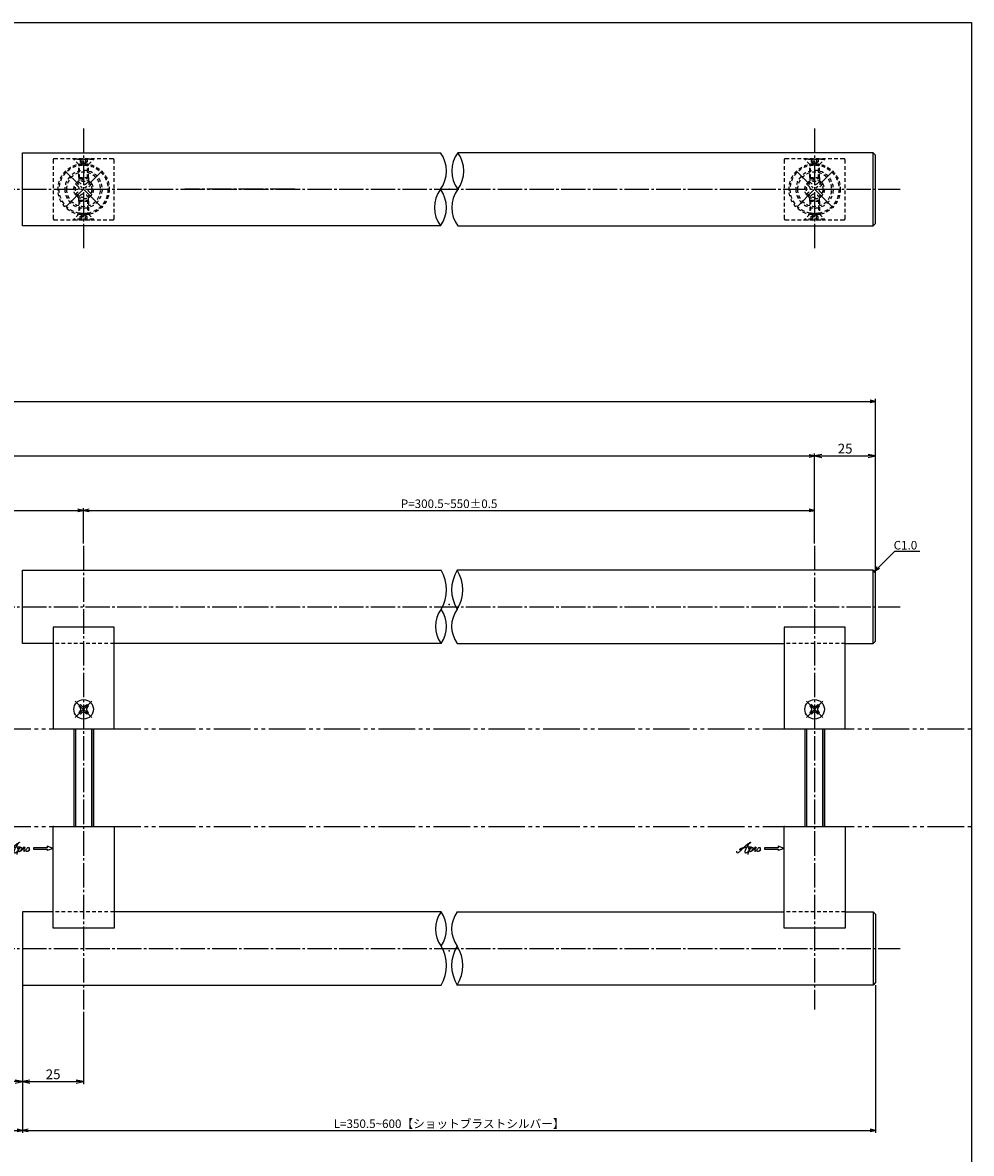
# Model space of a CAD drawing. Units: inches. Extents: x 75 to 1286, y 72 to 912.
# Drawn here: x 897 to 1286, y 449 to 912 of the extents above; entities that cross this region are included whole.
import ezdxf
from ezdxf import colors
from ezdxf.entities.mleader import LeaderData, LeaderLine
from ezdxf.math import Vec2, Vec3

# ---------------------------------------------------------------- set-up
doc = ezdxf.new("R2010")
doc.units = ezdxf.units.IN
doc.header["$MEASUREMENT"] = 0
for name, pattern in [('CENS', [13, 10, -1, 1, -1]), ('HIDS', [2.5, 1.5, -1]), ('PHAL', [22.5, 15, -1.5, 1.5, -1.5, 1.5, -1.5])]:
    doc.linetypes.add(name, pattern=pattern)
for name, color, linetype in [('01-下書線', 251, 'Continuous'), ('02-実線-1', 7, 'Continuous'), ('04-破線-1', 5, 'HIDS'), ('06-中心線', 1, 'CENS'), ('10-寸法', 3, 'Continuous'), ('11-ﾈｼﾞ関連', 7, 'Continuous'), ('12-企業ﾏｰｸ', 9, 'Continuous'), ('図枠', 7, 'Continuous')]:
    doc.layers.add(name, color=color, linetype=linetype)
doc.styles.add('STD', font='TXT.shx', dxfattribs={"bigfont": 'bigfont.shx'})
doc.dimstyles.new('1：1', dxfattribs={"dimtxt": 3.5, "dimasz": 2.3, "dimexe": 1, "dimexo": 1, "dimgap": 1, "dimtad": 3, "dimdsep": 46, "dimtxsty": 'STD', "dimblk1": 'ARRI', "dimblk2": 'ARRI', "dimsah": 1, "dimcen": 0, "dimclrd": 3, "dimclre": 3, "dimclrt": 4, "dimadec": 0, "dimazin": 0, "dimtfac": 0.7, "dimtmove": 0, "dimatfit": 0, "dimldrblk": 'ARRI', "dimfxl": 1, "dimtvp": 1, "dimtolj": 1, "dimtzin": 0, "dimarcsym": 0})

# ---------------------------------------------------------------- blocks, each defined once
blk = doc.blocks.new('ARRI')
at = {"color": 0, "linetype": 'ByBlock'}
for p, q in [((0, 0), (-1, 0.21)), ((-1, -0.21), (0, 0)), ((0, 0), (-1, 0))]:
    blk.add_line(p, q, dxfattribs=at)
blk = doc.blocks.new('*D67')
at = {"layer": '10-寸法', "color": 3, "lineweight": -2, "transparency": 16777216}
for p, q in [((230.42, 688.02), (230.42, 758.22)), ((232.72, 757.22), (1244.03, 757.22)), ((1246.33, 720.4), (1246.33, 758.22))]:
    blk.add_line(p, q, dxfattribs=at)
at = {"layer": 'Defpoints', "color": 0, "transparency": 16777216}
for p in [(1246.33, 757.22), (1246.33, 719.4), (230.42, 687.02)]:
    blk.add_point(p, dxfattribs=at)
at = {"layer": '10-寸法', "color": 3, "lineweight": -2, "transparency": 16777216, "xscale": 2.3, "yscale": 2.3, "zscale": 2.3, "rotation": 180}
blk.add_blockref('ARRI', (230.42, 757.22), dxfattribs=at)
at = {"layer": '10-寸法', "color": 3, "lineweight": -2, "transparency": 16777216, "xscale": 2.3, "yscale": 2.3, "zscale": 2.3}
blk.add_blockref('ARRI', (1246.33, 757.22), dxfattribs=at)
at = {"layer": '10-寸法', "color": 4, "transparency": 16777216, "insert": (738.37, 759.97), "char_height": 3.5, "attachment_point": 5, "style": 'STD'}
blk.add_mtext('\\A1;L=1201~1700', dxfattribs=at)
blk = doc.blocks.new('*D68')
at = {"layer": '10-寸法', "color": 3, "lineweight": -2, "transparency": 16777216}
for p, q in [((555.08, 699.02), (555.08, 713.52)), ((557.38, 712.52), (919.37, 712.52)), ((921.67, 699.02), (921.67, 713.52))]:
    blk.add_line(p, q, dxfattribs=at)
at = {"layer": 'Defpoints', "color": 0, "transparency": 16777216}
for p in [(921.67, 712.52), (555.08, 698.02), (921.67, 698.02)]:
    blk.add_point(p, dxfattribs=at)
at = {"layer": '10-寸法', "color": 3, "lineweight": -2, "transparency": 16777216, "xscale": 2.3, "yscale": 2.3, "zscale": 2.3, "rotation": 180}
blk.add_blockref('ARRI', (555.08, 712.52), dxfattribs=at)
at = {"layer": '10-寸法', "color": 3, "lineweight": -2, "transparency": 16777216, "xscale": 2.3, "yscale": 2.3, "zscale": 2.3}
blk.add_blockref('ARRI', (921.67, 712.52), dxfattribs=at)
at = {"layer": '10-寸法', "color": 4, "transparency": 16777216, "insert": (738.37, 715.27), "char_height": 3.5, "attachment_point": 5, "style": 'STD'}
blk.add_mtext('\\A1;P=550±0.5', dxfattribs=at)
blk = doc.blocks.new('*D69')
at = {"layer": '10-寸法', "color": 3, "lineweight": -2, "transparency": 16777216}
for p, q in [((580.08, 519.02), (580.08, 457.42)), ((896.67, 519.02), (896.67, 457.42)), ((582.38, 458.42), (894.37, 458.42))]:
    blk.add_line(p, q, dxfattribs=at)
at = {"layer": 'Defpoints', "color": 0, "transparency": 16777216}
for p in [(580.08, 520.02), (896.67, 520.02), (896.67, 458.42)]:
    blk.add_point(p, dxfattribs=at)
at = {"layer": '10-寸法', "color": 3, "lineweight": -2, "transparency": 16777216, "xscale": 2.3, "yscale": 2.3, "zscale": 2.3, "rotation": 180}
blk.add_blockref('ARRI', (580.08, 458.42), dxfattribs=at)
at = {"layer": '10-寸法', "color": 3, "lineweight": -2, "transparency": 16777216, "xscale": 2.3, "yscale": 2.3, "zscale": 2.3}
blk.add_blockref('ARRI', (896.67, 458.42), dxfattribs=at)
at = {"layer": '10-寸法', "color": 4, "transparency": 16777216, "insert": (738.37, 461.17), "char_height": 3.5, "attachment_point": 5, "style": 'STD'}
blk.add_mtext('\\A1;L=500【バイブレーションブラック】', dxfattribs=at)
blk = doc.blocks.new('*D71')
at = {"layer": '10-寸法', "color": 3, "lineweight": -2, "transparency": 16777216}
for p, q in [((896.67, 519.02), (896.67, 457.42)), ((1246.33, 518.02), (1246.33, 457.42)), ((898.97, 458.42), (1244.03, 458.42))]:
    blk.add_line(p, q, dxfattribs=at)
at = {"layer": 'Defpoints', "color": 0, "transparency": 16777216}
for p in [(896.67, 520.02), (1246.33, 519.02), (1246.33, 458.42)]:
    blk.add_point(p, dxfattribs=at)
at = {"layer": '10-寸法', "color": 3, "lineweight": -2, "transparency": 16777216, "xscale": 2.3, "yscale": 2.3, "zscale": 2.3, "rotation": 180}
blk.add_blockref('ARRI', (896.67, 458.42), dxfattribs=at)
at = {"layer": '10-寸法', "color": 3, "lineweight": -2, "transparency": 16777216, "xscale": 2.3, "yscale": 2.3, "zscale": 2.3}
blk.add_blockref('ARRI', (1246.33, 458.42), dxfattribs=at)
at = {"layer": '10-寸法', "color": 4, "transparency": 16777216, "insert": (1071.5, 461.17), "char_height": 3.5, "attachment_point": 5, "style": 'STD'}
blk.add_mtext('\\A1;L=350.5~600【ショットブラストシルバー】', dxfattribs=at)
blk = doc.blocks.new('*D72')
at = {"layer": '10-寸法', "color": 3, "lineweight": -2, "transparency": 16777216}
for p, q in [((255.42, 699.02), (255.42, 735.87)), ((257.72, 734.87), (1219.03, 734.87)), ((1221.33, 699.02), (1221.33, 735.87))]:
    blk.add_line(p, q, dxfattribs=at)
at = {"layer": 'Defpoints', "color": 0, "transparency": 16777216}
for p in [(1221.33, 734.87), (255.42, 698.02), (1221.33, 698.02)]:
    blk.add_point(p, dxfattribs=at)
at = {"layer": '10-寸法', "color": 3, "lineweight": -2, "transparency": 16777216, "xscale": 2.3, "yscale": 2.3, "zscale": 2.3, "rotation": 180}
blk.add_blockref('ARRI', (255.42, 734.87), dxfattribs=at)
at = {"layer": '10-寸法', "color": 3, "lineweight": -2, "transparency": 16777216, "xscale": 2.3, "yscale": 2.3, "zscale": 2.3}
blk.add_blockref('ARRI', (1221.33, 734.87), dxfattribs=at)
at = {"layer": '10-寸法', "color": 4, "transparency": 16777216, "insert": (738.37, 737.62), "char_height": 3.5, "attachment_point": 5, "style": 'STD'}
blk.add_mtext('\\A1;P=1151~1650±0.5', dxfattribs=at)
blk = doc.blocks.new('*D73')
at = {"layer": '10-寸法', "color": 3, "lineweight": -2, "transparency": 16777216}
for p, q in [((921.67, 699.02), (921.67, 713.52)), ((923.97, 712.52), (1219.03, 712.52)), ((1221.33, 699.02), (1221.33, 713.52))]:
    blk.add_line(p, q, dxfattribs=at)
at = {"layer": 'Defpoints', "color": 0, "transparency": 16777216}
for p in [(1221.33, 712.52), (921.67, 698.02), (1221.33, 698.02)]:
    blk.add_point(p, dxfattribs=at)
at = {"layer": '10-寸法', "color": 3, "lineweight": -2, "transparency": 16777216, "xscale": 2.3, "yscale": 2.3, "zscale": 2.3, "rotation": 180}
blk.add_blockref('ARRI', (921.67, 712.52), dxfattribs=at)
at = {"layer": '10-寸法', "color": 3, "lineweight": -2, "transparency": 16777216, "xscale": 2.3, "yscale": 2.3, "zscale": 2.3}
blk.add_blockref('ARRI', (1221.33, 712.52), dxfattribs=at)
at = {"layer": '10-寸法', "color": 4, "transparency": 16777216, "insert": (1071.5, 715.27), "char_height": 3.5, "attachment_point": 5, "style": 'STD'}
blk.add_mtext('\\A1;P=300.5~550±0.5', dxfattribs=at)
blk = doc.blocks.new('*D86')
at = {"layer": '10-寸法', "color": 3, "lineweight": -2, "transparency": 16777216}
for p, q in [((1221.33, 699.02), (1221.33, 735.87)), ((1224.33, 734.87), (1243.33, 734.87)), ((1246.33, 682.02), (1246.33, 735.87))]:
    blk.add_line(p, q, dxfattribs=at)
at = {"layer": 'Defpoints', "color": 0, "transparency": 16777216}
for p in [(1246.33, 734.87), (1221.33, 698.02), (1246.33, 681.02)]:
    blk.add_point(p, dxfattribs=at)
at = {"layer": '10-寸法', "color": 3, "lineweight": -2, "transparency": 16777216, "xscale": 3, "yscale": 3, "zscale": 3, "rotation": 180}
blk.add_blockref('ARRI', (1221.33, 734.87), dxfattribs=at)
at = {"layer": '10-寸法', "color": 3, "lineweight": -2, "transparency": 16777216, "xscale": 3, "yscale": 3, "zscale": 3}
blk.add_blockref('ARRI', (1246.33, 734.87), dxfattribs=at)
at = {"layer": '10-寸法', "color": 4, "transparency": 16777216, "insert": (1233.83, 737.87), "char_height": 4, "attachment_point": 5, "style": 'STD'}
blk.add_mtext('\\A1;25', dxfattribs=at)
blk = doc.blocks.new('*D89')
at = {"layer": '10-寸法', "color": 3, "lineweight": -2, "transparency": 16777216}
for p, q in [((776.67, 522.02), (776.67, 477.42)), ((896.67, 519.02), (896.67, 477.42)), ((893.67, 478.42), (779.67, 478.42))]:
    blk.add_line(p, q, dxfattribs=at)
at = {"layer": 'Defpoints', "color": 0, "transparency": 16777216}
for p in [(776.67, 523.02), (896.67, 520.02), (776.67, 478.42)]:
    blk.add_point(p, dxfattribs=at)
at = {"layer": '10-寸法', "color": 3, "lineweight": -2, "transparency": 16777216, "xscale": 3, "yscale": 3, "zscale": 3, "rotation": 180}
blk.add_blockref('ARRI', (776.67, 478.42), dxfattribs=at)
at = {"layer": '10-寸法', "color": 3, "lineweight": -2, "transparency": 16777216, "xscale": 3, "yscale": 3, "zscale": 3}
blk.add_blockref('ARRI', (896.67, 478.42), dxfattribs=at)
at = {"layer": '10-寸法', "color": 4, "transparency": 16777216, "insert": (836.67, 481.42), "char_height": 4, "attachment_point": 5, "style": 'STD'}
blk.add_mtext('\\A1;（120）', dxfattribs=at)
blk = doc.blocks.new('_Open30')
at = {"color": 0, "linetype": 'ByBlock', "lineweight": -2}
for p, q in [((-1, 0.27), (0, 0)), ((0, 0), (-1, -0.27)), ((0, 0), (-1, 0))]:
    blk.add_line(p, q, dxfattribs=at)
blk = doc.blocks.new('A$C7BA27C1A')
at = {"layer": '06-中心線', "color": 1, "linetype": 'CENS'}
for p, q in [((-0.04, -10.11), (-0.04, 10.29)), ((-10.24, 0.09), (10.16, 0.09))]:
    blk.add_line(p, q, dxfattribs=at)
at = {"layer": '11-ﾈｼﾞ関連', "color": 5, "linetype": 'HIDS'}
for p, q in [((-3.94, -0.71), (-3.94, 0.89)), ((-3.94, 0.89), (-2.59, 0.89)), ((-0.84, 3.99), (0.76, 3.99)), ((-0.84, 2.64), (-0.84, 3.99)), ((0.76, 3.99), (0.76, 2.64)), ((2.51, 0.89), (3.86, 0.89)), ((3.86, 0.89), (3.86, -0.71)), ((-2.59, -0.71), (-3.94, -0.71)), ((-0.84, -3.81), (-0.84, -2.46)), ((0.76, -3.81), (-0.84, -3.81)), ((0.76, -2.46), (0.76, -3.81)), ((3.86, -0.71), (2.51, -0.71))]:
    blk.add_line(p, q, dxfattribs=at)
for radius in [7.7, 7]:
    blk.add_circle((-0.04, 0.09), radius, dxfattribs=at)
for centre, start, end in [((-2.59, 2.64), 270, 0), ((2.51, 2.64), 180, 270), ((-2.59, -2.46), 0, 90), ((2.51, -2.46), 90, 180)]:
    blk.add_arc(centre, 1.75, start, end, dxfattribs=at)
blk = doc.blocks.new('*D95')
at = {"layer": '10-寸法', "color": 3, "lineweight": -2, "transparency": 16777216}
for p, q in [((896.67, 517.02), (896.67, 477.42)), ((921.67, 507.02), (921.67, 477.42)), ((899.67, 478.42), (918.67, 478.42))]:
    blk.add_line(p, q, dxfattribs=at)
at = {"layer": 'Defpoints', "color": 0, "transparency": 16777216}
for p in [(896.67, 518.02), (921.67, 508.02), (921.67, 478.42)]:
    blk.add_point(p, dxfattribs=at)
at = {"layer": '10-寸法', "color": 3, "lineweight": -2, "transparency": 16777216, "xscale": 3, "yscale": 3, "zscale": 3, "rotation": 180}
blk.add_blockref('ARRI', (896.67, 478.42), dxfattribs=at)
at = {"layer": '10-寸法', "color": 3, "lineweight": -2, "transparency": 16777216, "xscale": 3, "yscale": 3, "zscale": 3}
blk.add_blockref('ARRI', (921.67, 478.42), dxfattribs=at)
at = {"layer": '10-寸法', "color": 4, "transparency": 16777216, "insert": (909.17, 481.42), "char_height": 4, "attachment_point": 5, "style": 'STD'}
blk.add_mtext('\\A1;25', dxfattribs=at)
blk = doc.blocks.new('MS_08')
at = {"color": 1, "linetype": 'CENS'}
for p, q in [((0, -4.8), (0, 4.8)), ((-4.8, 0), (4.8, 0))]:
    blk.add_line(p, q, dxfattribs=at)
at = {"color": 7, "linetype": 'Continuous'}
for p, q in [((-2.35, -0.5), (-2.35, 0.5)), ((-2.35, 0.5), (-1.5, 0.5)), ((-0.5, 2.35), (0.5, 2.35)), ((-0.5, 1.5), (-0.5, 2.35)), ((0.5, 2.35), (0.5, 1.5)), ((1.5, 0.5), (2.35, 0.5)), ((2.35, 0.5), (2.35, -0.5)), ((-1.5, -0.5), (-2.35, -0.5)), ((-0.5, -2.35), (-0.5, -1.5)), ((0.5, -2.35), (-0.5, -2.35)), ((0.5, -1.5), (0.5, -2.35)), ((2.35, -0.5), (1.5, -0.5))]:
    blk.add_line(p, q, dxfattribs=at)
blk.add_circle((0, 0), 4, dxfattribs=at)
for centre, start, end in [((-1.5, 1.5), 270, 0), ((1.5, 1.5), 180, 270), ((-1.5, -1.5), 0, 90), ((1.5, -1.5), 90, 180)]:
    blk.add_arc(centre, 1, start, end, dxfattribs=at)
blk = doc.blocks.new('A$C4c27dc7f')
at = {"layer": '12-企業ﾏｰｸ'}
for points, knots in [([(-5.16, -1.05), (-5.16, -1.24), (-5.17, -1.5), (-5.02, -1.65), (-4.83, -1.82), (-4.58, -1.68), (-4.41, -1.57), (-4.03, -1.34), (-3.7, -1.04), (-3.39, -0.74), (-2.61, 0.03), (-1.86, 0.85), (-1.02, 1.56), (-0.61, 1.91), (-0.18, 2.23), (0.3, 2.47), (0.4, 2.52), (0.51, 2.57), (0.62, 2.61), (0.54, 2.58), (0.46, 2.49), (0.4, 2.44), (0.17, 2.25), (-0.03, 2.03), (-0.21, 1.8), (-0.84, 1.01), (-1.35, 0.14), (-1.67, -0.82), (-1.74, -1.04), (-1.82, -1.31), (-1.76, -1.54), (-1.69, -1.8), (-1.39, -1.82), (-1.17, -1.75), (-0.86, -1.66), (-0.6, -1.41), (-0.41, -1.15), (-0.14, -0.78), (0.12, -0.4), (0.35, 0), (0.43, 0.13), (0.51, 0.26), (0.57, 0.39), (0.43, 0.15), (0.3, -0.1), (0.17, -0.36), (-0.06, -0.82), (-0.29, -1.3), (-0.41, -1.81), (-0.46, -2.02), (-0.51, -2.24), (-0.48, -2.45)], [0, 0, 0, 0, 1, 1, 1, 2, 2, 2, 3, 3, 3, 4, 4, 4, 5, 5, 5, 6, 6, 6, 7, 7, 7, 8, 8, 8, 9, 9, 9, 10, 10, 10, 11, 11, 11, 12, 12, 12, 13, 13, 13, 14, 14, 14, 15, 15, 15, 16, 16, 16, 17, 17, 17, 17]), ([(-3.22, -0.56), (-3.38, -0.58), (-3.58, -0.58), (-3.73, -0.51), (-3.82, -0.47), (-3.87, -0.4), (-3.86, -0.31), (-3.84, -0.22), (-3.78, -0.13), (-3.7, -0.06), (-3.55, 0.07), (-3.34, 0.13), (-3.15, 0.19), (-2.92, 0.25), (-2.69, 0.31), (-2.46, 0.36), (-2.44, 0.37), (-2.42, 0.37), (-2.4, 0.38), (-2.33, 0.39), (-2.27, 0.41), (-2.2, 0.42), (-1.63, 0.53), (-1.05, 0.6), (-0.47, 0.66), (-0.22, 0.69), (0.02, 0.71), (0.26, 0.73), (0.5, 0.74), (0.72, 0.75), (0.97, 0.74)], [0, 0, 0, 0, 1, 1, 1, 2, 2, 2, 3, 3, 3, 4, 4, 4, 5, 5, 5, 6, 6, 6, 7, 7, 7, 8, 8, 8, 9, 9, 9, 10, 10, 10, 10]), ([(0.14, -0.42), (0.28, -0.18), (0.46, 0), (0.68, 0.18), (0.87, 0.33), (1.18, 0.55), (1.44, 0.47), (1.63, 0.41), (1.6, 0.19), (1.57, 0.04), (1.52, -0.19), (1.4, -0.4), (1.26, -0.58), (1.08, -0.83), (0.77, -1.12), (0.45, -1.17), (0.02, -1.23), (0, -0.74), (0.1, -0.5)], [0, 0, 0, 0, 1, 1, 1, 2, 2, 2, 3, 3, 3, 4, 4, 4, 5, 5, 5, 6, 6, 6, 6]), ([(0.28, -1.16), (0.39, -1.19), (0.51, -1.17), (0.62, -1.15), (0.76, -1.11), (0.9, -1.05), (1.04, -0.98), (1.23, -0.88), (1.42, -0.76), (1.58, -0.6), (1.74, -0.44), (1.88, -0.27), (2.01, -0.08), (2.13, 0.1), (2.26, 0.29), (2.35, 0.49), (2.39, 0.58), (2.41, 0.68), (2.43, 0.77), (2.43, 0.77), (2.4, 0.54), (2.55, 0.52), (2.63, 0.52), (2.76, 0.51), (2.81, 0.43), (2.84, 0.39), (2.83, 0.33), (2.81, 0.29), (2.63, -0.07), (2.38, -0.43), (2.32, -0.83), (2.3, -0.92), (2.28, -1.04), (2.34, -1.11), (2.4, -1.19), (2.53, -1.14), (2.6, -1.1), (2.77, -1), (2.91, -0.84), (3.04, -0.7), (3.2, -0.51), (3.33, -0.33), (3.43, -0.17)], [0, 0, 0, 0, 1, 1, 1, 2, 2, 2, 3, 3, 3, 4, 4, 4, 5, 5, 5, 6, 6, 6, 7, 7, 7, 8, 8, 8, 9, 9, 9, 10, 10, 10, 11, 11, 11, 12, 12, 12, 13, 13, 13, 14, 14, 14, 14]), ([(4.18, 0.46), (4.1, 0.45), (4.02, 0.43), (3.96, 0.39), (3.76, 0.29), (3.62, 0.11), (3.5, -0.06), (3.43, -0.16), (3.37, -0.27), (3.32, -0.38), (3.32, -0.38), (2.99, -1.07), (3.45, -1.19), (3.45, -1.19), (3.87, -1.34), (4.37, -0.61), (4.47, -0.47), (4.52, -0.3), (4.54, -0.13), (4.56, 0.03), (4.57, 0.23), (4.46, 0.36), (4.39, 0.44), (4.28, 0.47), (4.18, 0.46)], [0, 0, 0, 0, 1, 1, 1, 2, 2, 2, 3, 3, 3, 4, 4, 4, 5, 5, 5, 6, 6, 6, 7, 7, 7, 8, 8, 8, 8]), ([(4.3, -0.7), (4.22, -0.7), (4.2, -0.84), (4.28, -0.87), (4.37, -0.9), (4.46, -0.85), (4.52, -0.8), (4.67, -0.69), (4.78, -0.55), (4.84, -0.38)], [0, 0, 0, 0, 1, 1, 1, 2, 2, 2, 3, 3, 3, 3])]:
    blk.add_open_spline(points, degree=3, knots=knots, dxfattribs=at)
blk.add_point((-0.16, 0.08), dxfattribs=at)
blk = doc.blocks.new('A$C39bb88a5')
at = {"layer": '12-企業ﾏｰｸ'}
for p, q in [((-2.19, -10.04), (-7.69, -10.04)), ((-7.69, -10.04), (-7.69, -10.54)), ((-7.69, -10.54), (-2.19, -10.54)), ((0.31, -10.29), (-2.19, -9.38)), ((-2.19, -9.38), (-2.19, -10.04)), ((0.31, -10.29), (-2.19, -11.2)), ((-2.19, -10.54), (-2.19, -11.2))]:
    blk.add_line(p, q, dxfattribs=at)
blk.add_point((0.31, -1.29), dxfattribs=at)
at = {"layer": '10-寸法'}
blk.add_blockref('A$C4c27dc7f', (-14.03, -10.36), dxfattribs=at)

msp = doc.modelspace()

# ---------------------------------------------------------------- linework, layer by layer
at = {"layer": '01-下書線', "color": 2, "linetype": 'PHAL'}
for p, q in [((75.089, 623.016), (1285.589, 623.016)), ((75.089, 583.016), (1285.589, 583.016)), ((75.089, 583.016), (1285.589, 583.016))]:
    msp.add_line(p, q, dxfattribs=at)
at = {"layer": '01-下書線'}
for centre, radius, start, end in [((1057.665, 851.656), 12.728, 323.89587, 36.10413), ((1085.327, 851.656), 12.728, 143.89587, 216.10413), ((1064.76, 851.656), 12.728, 323.89587, 36.10413), ((1078.232, 836.656), 12.728, 143.89587, 216.10413), ((1057.665, 836.656), 12.728, 323.89587, 36.10413), ((1085.327, 836.656), 12.728, 143.89587, 216.10413), ((1055.3, 680.016), 15.167, 328.16539, 31.83461), ((1087.692, 680.016), 15.167, 148.16539, 211.83461), ((1061.922, 680.016), 15.167, 328.16539, 31.83461), ((1077.783, 665.016), 11.879, 143.89587, 216.10413), ((1058.587, 665.016), 11.879, 323.89587, 36.10413), ((1084.405, 665.016), 11.879, 143.89587, 216.10413), ((1077.783, 541.016), 11.879, 143.89587, 216.10413), ((1058.587, 541.016), 11.879, 323.89587, 36.10413), ((1084.405, 541.016), 11.879, 143.89587, 216.10413), ((1055.3, 526.016), 15.167, 328.16539, 31.83461), ((1087.692, 526.016), 15.167, 148.16539, 211.83461), ((1061.922, 526.016), 15.167, 328.16539, 31.83461)]:
    msp.add_arc(centre, radius, start, end, dxfattribs=at)
for p in [(1071.496, 844.156), (1071.496, 674.016), (1071.496, 532.016)]:
    msp.add_point(p, dxfattribs=at)
at = {"layer": '02-実線-1'}
for p, q in [((1245.326, 829.156), (1245.326, 859.156)), ((1245.326, 658.016), (1245.326, 688.016)), ((917.667, 623.016), (917.667, 583.016)), ((925.667, 623.016), (925.667, 583.016)), ((1217.326, 623.016), (1217.326, 583.016)), ((1225.326, 623.016), (1225.326, 583.016)), ((1245.326, 548.016), (1245.326, 518.016))]:
    msp.add_line(p, q, dxfattribs=at)
for points in [[(1067.949, 829.156), (896.667, 829.156), (896.667, 859.156), (1067.949, 859.156)], [(1075.044, 829.156), (1245.326, 829.156), (1246.326, 830.156), (1246.326, 858.156), (1245.326, 859.156), (1075.044, 859.156)], [(909.167, 658.016), (896.667, 658.016), (896.667, 688.016), (1068.185, 688.016)], [(1233.826, 658.016), (1245.326, 658.016), (1246.326, 659.016), (1246.326, 687.016), (1245.326, 688.016), (1074.807, 688.016)], [(1068.185, 658.016), (934.167, 658.016)], [(1074.807, 658.016), (1208.826, 658.016)], [(909.167, 548.016), (896.667, 548.016), (896.667, 518.016), (1068.185, 518.016)], [(1068.185, 548.016), (934.167, 548.016)], [(1074.807, 548.016), (1208.826, 548.016)], [(1233.826, 548.016), (1245.326, 548.016), (1246.326, 547.016), (1246.326, 519.016), (1245.326, 518.016), (1074.807, 518.016)]]:
    msp.add_lwpolyline(points, dxfattribs=at)
for points in [[(934.167, 664.724), (909.167, 664.724), (909.167, 623.016), (934.167, 623.016)], [(1233.826, 664.724), (1208.826, 664.724), (1208.826, 623.016), (1233.826, 623.016)], [(934.167, 541.307), (909.167, 541.307), (909.167, 583.016), (934.167, 583.016)], [(1233.826, 541.307), (1208.826, 541.307), (1208.826, 583.016), (1233.826, 583.016)]]:
    msp.add_lwpolyline(points, close=True, dxfattribs=at)
at = {"layer": '04-破線-1'}
for p, q in [((934.167, 658.016), (909.167, 658.016)), ((1233.826, 658.016), (1208.826, 658.016)), ((934.167, 548.016), (909.167, 548.016)), ((1233.826, 548.016), (1208.826, 548.016))]:
    msp.add_line(p, q, dxfattribs=at)
for points in [[(933.667, 856.656), (909.667, 856.656, 0.4142136), (909.167, 856.156), (909.167, 832.156, 0.4142136), (909.667, 831.656), (933.667, 831.656, 0.4142136), (934.167, 832.156), (934.167, 856.156, 0.4142136)], [(1233.326, 856.656), (1209.326, 856.656, 0.4142136), (1208.826, 856.156), (1208.826, 832.156, 0.4142136), (1209.326, 831.656), (1233.326, 831.656, 0.4142136), (1233.826, 832.156), (1233.826, 856.156, 0.4142136)]]:
    msp.add_lwpolyline(points, format="xyb", close=True, dxfattribs=at)
for centre, radius in [((921.667, 844.156), 10.5), ((921.667, 844.156), 10), ((1221.326, 844.156), 10.5), ((1221.326, 844.156), 10)]:
    msp.add_circle(centre, radius, dxfattribs=at)
at = {"layer": '06-中心線'}
for p, q in [((921.667, 869.02), (921.667, 819.293)), ((1221.326, 869.02), (1221.326, 819.293)), ((220.417, 844.156), (1256.326, 844.156)), ((1008.209, 844.156), (963.209, 844.156)), ((921.667, 698.016), (921.667, 508.016)), ((1221.326, 698.016), (1221.326, 508.016)), ((220.417, 673.016), (1256.326, 673.016)), ((220.417, 533.016), (1256.326, 533.016))]:
    msp.add_line(p, q, dxfattribs=at)
at = {"layer": '11-ﾈｼﾞ関連', "color": 5, "linetype": 'HIDS'}
for p, q in [((917.667, 856.656), (925.667, 856.656)), ((917.667, 856.656), (917.667, 856.356)), ((919.667, 854.356), (917.667, 856.356)), ((925.667, 856.356), (917.667, 856.356)), ((919.667, 849.006), (919.667, 854.356)), ((919.667, 854.356), (923.667, 854.356)), ((920.017, 854.006), (919.667, 854.356)), ((919.667, 854.006), (923.667, 854.006)), ((920.017, 848.656), (920.017, 854.006)), ((920.223, 856.656), (920.223, 855.356)), ((920.223, 855.356), (921.667, 854.523)), ((920.223, 855.356), (923.11, 855.356)), ((920.945, 856.656), (920.945, 855.356)), ((923.11, 855.356), (921.667, 854.523)), ((922.388, 856.656), (922.388, 855.356)), ((922.388, 854.94), (922.388, 854.94)), ((922.749, 855.148), (922.749, 855.148)), ((923.11, 856.656), (923.11, 855.356)), ((923.317, 854.006), (923.667, 854.356)), ((923.317, 848.656), (923.317, 854.006)), ((923.667, 854.356), (925.667, 856.356)), ((923.667, 849.006), (923.667, 854.356)), ((925.667, 856.656), (925.667, 856.356)), ((1217.326, 856.656), (1225.326, 856.656)), ((1217.326, 856.656), (1217.326, 856.356)), ((1219.326, 854.356), (1217.326, 856.356)), ((1225.326, 856.356), (1217.326, 856.356)), ((1219.326, 849.006), (1219.326, 854.356)), ((1219.326, 854.356), (1223.326, 854.356)), ((1219.676, 854.006), (1219.326, 854.356)), ((1219.326, 854.006), (1223.326, 854.006)), ((1219.676, 848.656), (1219.676, 854.006)), ((1219.882, 856.656), (1219.882, 855.356)), ((1219.882, 855.356), (1221.326, 854.523)), ((1219.882, 855.356), (1222.769, 855.356)), ((1220.604, 856.656), (1220.604, 855.356)), ((1222.769, 855.356), (1221.326, 854.523)), ((1222.048, 856.656), (1222.048, 855.356)), ((1222.048, 854.94), (1222.048, 854.94)), ((1222.408, 855.148), (1222.408, 855.148)), ((1222.769, 856.656), (1222.769, 855.356)), ((1222.976, 854.006), (1223.326, 854.356)), ((1222.976, 848.656), (1222.976, 854.006)), ((1223.326, 854.356), (1225.326, 856.356)), ((1223.326, 849.006), (1223.326, 854.356)), ((1225.326, 856.656), (1225.326, 856.356)), ((919.667, 849.006), (920.017, 848.656)), ((919.667, 849.006), (923.667, 849.006)), ((920.017, 848.656), (923.317, 848.656)), ((923.667, 849.006), (923.317, 848.656)), ((1219.326, 849.006), (1219.676, 848.656)), ((1219.326, 849.006), (1223.326, 849.006)), ((1219.676, 848.656), (1222.976, 848.656)), ((1223.326, 849.006), (1222.976, 848.656)), ((919.667, 839.306), (920.017, 839.656)), ((919.667, 839.306), (919.667, 833.956)), ((919.667, 839.306), (923.667, 839.306)), ((920.017, 839.656), (920.017, 834.306)), ((920.017, 839.656), (923.317, 839.656)), ((923.317, 839.656), (923.317, 834.306)), ((923.667, 839.306), (923.317, 839.656)), ((923.667, 839.306), (923.667, 833.956)), ((1219.326, 839.306), (1219.676, 839.656)), ((1219.326, 839.306), (1219.326, 833.956)), ((1219.326, 839.306), (1223.326, 839.306)), ((1219.676, 839.656), (1219.676, 834.306)), ((1219.676, 839.656), (1222.976, 839.656)), ((1222.976, 839.656), (1222.976, 834.306)), ((1223.326, 839.306), (1222.976, 839.656)), ((1223.326, 839.306), (1223.326, 833.956)), ((920.017, 834.306), (919.667, 833.956)), ((919.667, 834.306), (923.667, 834.306)), ((923.317, 834.306), (923.667, 833.956)), ((1219.676, 834.306), (1219.326, 833.956)), ((1219.326, 834.306), (1223.326, 834.306)), ((1222.976, 834.306), (1223.326, 833.956)), ((919.667, 833.956), (917.667, 831.956)), ((925.667, 831.956), (917.667, 831.956)), ((917.667, 831.656), (917.667, 831.956)), ((917.667, 831.656), (925.667, 831.656)), ((919.667, 833.956), (923.667, 833.956)), ((920.223, 832.956), (921.667, 833.79)), ((920.223, 831.656), (920.223, 832.956)), ((920.223, 832.956), (923.11, 832.956)), ((920.945, 831.656), (920.945, 832.956)), ((923.11, 832.956), (921.667, 833.79)), ((922.388, 833.373), (922.388, 833.373)), ((922.388, 831.656), (922.388, 832.956)), ((922.749, 833.165), (922.749, 833.165)), ((923.11, 831.656), (923.11, 832.956)), ((923.667, 833.956), (925.667, 831.956)), ((925.667, 831.656), (925.667, 831.956)), ((1219.326, 833.956), (1217.326, 831.956)), ((1225.326, 831.956), (1217.326, 831.956)), ((1217.326, 831.656), (1217.326, 831.956)), ((1217.326, 831.656), (1225.326, 831.656)), ((1219.326, 833.956), (1223.326, 833.956)), ((1219.882, 832.956), (1221.326, 833.79)), ((1219.882, 831.656), (1219.882, 832.956)), ((1219.882, 832.956), (1222.769, 832.956)), ((1220.604, 831.656), (1220.604, 832.956)), ((1222.769, 832.956), (1221.326, 833.79)), ((1222.048, 833.373), (1222.048, 833.373)), ((1222.048, 831.656), (1222.048, 832.956)), ((1222.408, 833.165), (1222.408, 833.165)), ((1222.769, 831.656), (1222.769, 832.956)), ((1223.326, 833.956), (1225.326, 831.956)), ((1225.326, 831.656), (1225.326, 831.956))]:
    msp.add_line(p, q, dxfattribs=at)
at = {"layer": '11-ﾈｼﾞ関連', "color": 5}
for p, q in [((919.667, 849.006), (919.667, 847.62)), ((923.667, 849.006), (923.667, 847.62)), ((1219.326, 849.006), (1219.326, 847.62)), ((1223.326, 849.006), (1223.326, 847.62)), ((919.667, 839.306), (919.667, 840.692)), ((923.667, 839.306), (923.667, 840.692)), ((1219.326, 839.306), (1219.326, 840.692)), ((1223.326, 839.306), (1223.326, 840.692))]:
    msp.add_line(p, q, dxfattribs=at)
at = {"layer": '11-ﾈｼﾞ関連', "color": 7, "linetype": 'Continuous'}
for p, q in [((917.667, 623.016), (917.667, 583.016)), ((925.667, 583.016), (925.667, 623.016)), ((1217.326, 623.016), (1217.326, 583.016)), ((1225.326, 583.016), (1225.326, 623.016))]:
    msp.add_line(p, q, dxfattribs=at)
at = {"layer": '11-ﾈｼﾞ関連', "color": 1, "linetype": 'Continuous'}
for p, q in [((918.292, 623.016), (918.292, 583.016)), ((925.042, 583.016), (925.042, 623.016)), ((1217.951, 623.016), (1217.951, 583.016)), ((1224.701, 583.016), (1224.701, 623.016))]:
    msp.add_line(p, q, dxfattribs=at)
at = {"layer": '11-ﾈｼﾞ関連', "color": 5, "linetype": 'HIDS'}
for centre, radius in [((921.667, 844.156), 4), ((1221.326, 844.156), 4), ((921.667, 844.156), 3.375), ((1221.326, 844.156), 3.375)]:
    msp.add_circle(centre, radius, dxfattribs=at)
at = {"layer": '図枠'}
msp.add_lwpolyline([(75.089, 912.464), (1285.589, 912.464), (1285.589, 72.464), (75.089, 72.464)], close=True, dxfattribs=at)

# ---------------------------------------------------------------- block references
at = {"layer": '11-ﾈｼﾞ関連', "xscale": -1, "rotation": 315}
for p in [(921.571, 844.12), (1221.23, 844.12)]:
    msp.add_blockref('A$C7BA27C1A', p, dxfattribs=at)
at = {"layer": '11-ﾈｼﾞ関連', "color": 7, "linetype": 'Continuous', "rotation": 44.99999999999979}
for p in [(921.667, 631.016), (1221.326, 631.016)]:
    msp.add_blockref('MS_08', p, dxfattribs=at)
at = {"layer": '12-企業ﾏｰｸ'}
for p in [(908.86, 584.304), (1208.52, 584.304)]:
    msp.add_blockref('A$C39bb88a5', p, dxfattribs=at)

# ---------------------------------------------------------------- dimensions: what is measured, and where the dimension line sits
at = {"layer": '10-寸法'}
for base, p1, p2, text, picture, middle in [((1246.326, 757.216), (230.417, 687.016), (1246.326, 719.404), 'L=1201~1700', '*D67', (738.371, 759.966)), ((1221.326, 734.867), (255.417, 698.016), (1221.326, 698.016), 'P=1151~1650±0.5', '*D72', (738.371, 737.617)), ((921.667, 712.518), (555.076, 698.016), (921.667, 698.016), 'P=550±0.5', '*D68', (738.371, 715.268)), ((896.667, 458.422), (580.076, 520.016), (896.667, 520.016), 'L=500【バイブレーションブラック】', '*D69', (738.371, 461.172)), ((1246.326, 458.422), (896.667, 520.016), (1246.326, 519.016), 'L=350.5~600【ショットブラストシルバー】', '*D71', (1071.496, 461.172))]:
    dim = msp.add_linear_dim(base=base, p1=p1, p2=p2, text=text, dimstyle='1：1', dxfattribs=at)
    dim.commit()
    dim.dimension.update_dxf_attribs({"geometry": picture, "text_midpoint": middle})
for base, p1, p2, picture, middle in [((1246.326, 734.867), (1221.326, 698.016), (1246.326, 681.016), '*D86', (1233.826, 737.867)), ((921.667, 478.422), (896.667, 518.016), (921.667, 508.016), '*D95', (909.167, 481.422))]:
    dim = msp.add_linear_dim(base=base, p1=p1, p2=p2, dimstyle='1：1', override={"dimscale": 0, "dimtxt": 4, "dimasz": 3, "dimtix": 0, "dimtofl": 1, "dimtmove": 0, "dimatfit": 0}, dxfattribs=at)
    dim.commit()
    dim.dimension.update_dxf_attribs({"geometry": picture, "text_midpoint": middle})
dim = msp.add_linear_dim(base=(1221.326, 712.518), p1=(921.667, 698.016), p2=(1221.326, 698.016), angle=180, text='P=300.5~550±0.5', dimstyle='1：1', dxfattribs=at)
dim.commit()
dim.dimension.update_dxf_attribs({"geometry": '*D73', "text_midpoint": (1071.496, 712.518), "dimtype": 160})
dim = msp.add_linear_dim(base=(776.667, 478.422), p1=(896.667, 520.016), p2=(776.667, 523.016), angle=180, text='（<>）', dimstyle='1：1', override={"dimscale": 0, "dimtxt": 4, "dimasz": 3, "dimtix": 0, "dimtofl": 1, "dimtmove": 0, "dimatfit": 0}, dxfattribs=at)
dim.commit()
dim.dimension.update_dxf_attribs({"geometry": '*D89', "text_midpoint": (836.667, 481.422)})

# ---------------------------------------------------------------- leaders
ml = msp.add_multileader_mtext('Standard', dxfattribs=at)
ml.set_content('C1.0', color=4, style='STD')
ml.set_leader_properties(color=3)
ml.set_arrow_properties(name='OPEN30')
ml.build(insert=Vec2(0, 0))
ml.multileader.update_dxf_attribs({"text_left_attachment_type": 6, "text_right_attachment_type": 6, "dogleg_length": 0.36, "arrow_head_size": 2.3})
ctx = ml.context
ctx.base_point, ctx.char_height, ctx.arrow_head_size, ctx.landing_gap_size, ctx.plane_origin = Vec3(1254.556, 695.822), 3.5, 2.3, 0.09, Vec3(1245.826, 681.516)
ctx.left_attachment, ctx.right_attachment, ctx.text_align_type = 6, 6, 2
notes = []
notes.append((ctx, [(0, (1, 1, 0), (1254.196, 695.822), (1, 0), 0.36, [(0, [(1245.826, 687.516)], 0, [])])]))
ctx.mtext.insert, ctx.mtext.alignment, ctx.mtext.flow_direction = Vec3(1263.396, 700.022), 3, 5
for ctx, leaders in notes:
    for number, flags, end, landing, length, lines in leaders:
        leader = LeaderData()
        leader.index, (leader.has_last_leader_line, leader.has_dogleg_vector, leader.attachment_direction) = number, flags
        leader.last_leader_point, leader.dogleg_vector, leader.dogleg_length = Vec3(end), Vec3(landing), length
        for number, points, colour, breaks in lines:
            line = LeaderLine()
            line.index, line.vertices, line.color, line.breaks = number, Vec3.list(points), colors.encode_raw_color(colour), breaks
            leader.lines.append(line)
        ctx.leaders.append(leader)

doc.saveas('drawing.dxf')
